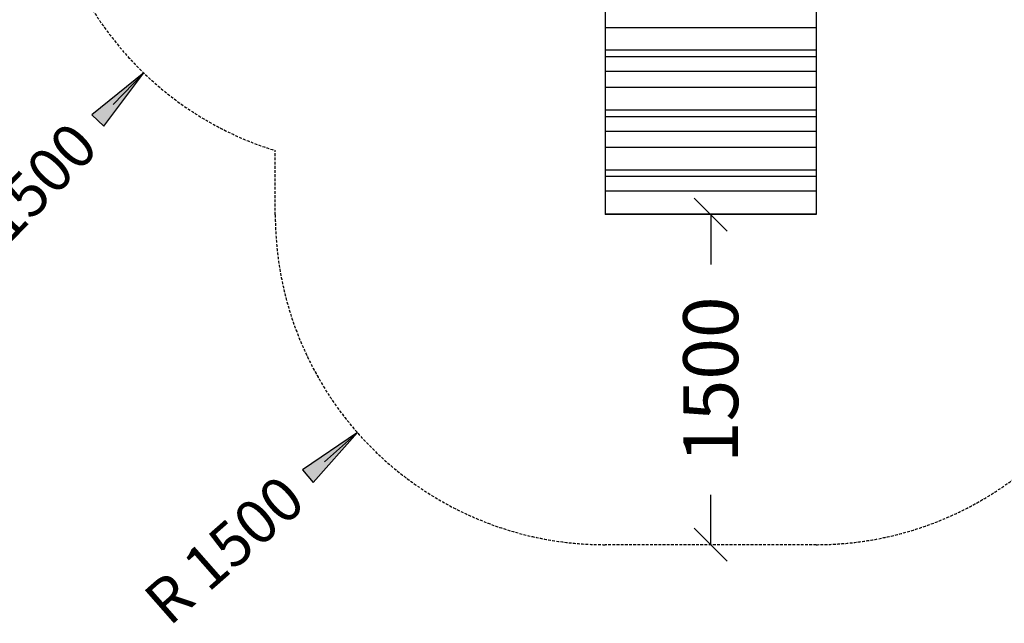
# Model space of a CAD drawing. Extents: x 0 to 29700, y 0 to 21000.
# Drawn here: x 9930 to 14407, y 8269 to 11014 of the extents above; entities that cross this region are included whole.
import ezdxf
from ezdxf.enums import TextEntityAlignment as Align

# ---------------------------------------------------------------- set-up
doc = ezdxf.new("R2010")
doc.units = 0
doc.linetypes.add('DASHED', pattern=[19.05, 12.7, -6.35])
for name, color, linetype in [('BEMAßUNG', 7, 'Continuous'), ('DXF', 7, 'Continuous'), ('STAB', 7, 'Continuous')]:
    doc.layers.add(name, color=color, linetype=linetype)
doc.styles.add('ARIAL', font='arial.ttf')

# ---------------------------------------------------------------- blocks, each defined once
blk = doc.blocks.new('LONGARROW')
at = {"linetype": 'Continuous'}
blk.add_hatch(color=0, dxfattribs=at).paths.add_polyline_path([(0, 0), (50.8, -6.35), (50.8, 6.35)])
at = {"color": 0, "linetype": 'Continuous'}
blk.add_lwpolyline([(0, 0), (50.8, -6.35), (50.8, 6.35), (0, 0)], dxfattribs=at)
blk = doc.blocks.new('SLASH')
at = {"color": 0, "linetype": 'Continuous'}
blk.add_line((-12.7, -12.7), (12.7, 12.7), dxfattribs=at)

msp = doc.modelspace()

# ---------------------------------------------------------------- linework, layer by layer
at = {"layer": 'BEMAßUNG', "color": 7, "linetype": 'Continuous'}
for p, q in [((10493.7, 10771.8), (10354.9, 10627.8)), ((13072, 10126.9), (13072, 9900.1)), ((11465.6, 9136.4), (11315.4, 9004.3)), ((13072, 8626.9), (13072, 8853.8))]:
    msp.add_line(p, q, dxfattribs=at)
at = {"layer": 'DXF', "color": 5, "linetype": 'DASHED'}
msp.add_lwpolyline([(18269.8, 13102, -0.414214), (19269.8, 12102), (19269.8, 11602, -0.414214), (18269.8, 10602), (17941.8, 10602, -0.149886), (17179.3, 10163.5, -0.290129), (15824.4, 9302), (14804.7, 9302, -0.252267), (13552, 8626.9), (12592, 8626.9, -0.414216), (11092, 10126.9), (11092, 10418.7, -0.737832), (11092, 13285.2), (11092, 13541.9, -0.414214), (12592, 15041.9), (13285.6, 15041.9, -0.330932), (14721.9, 16109.5), (15821.9, 16109.5, -0.414214), (17321.9, 14609.5), (17321.9, 13500.3, -0.124716), (17941.8, 13102)], format="xyb", close=True, dxfattribs=at)
at = {"layer": 'STAB', "color": 32}
for p, q in [((12592, 11261.9), (12592, 10432.9)), ((13552, 11261.9), (13552, 10432.9)), ((13552, 10977.4), (12592, 10977.4)), ((13552, 10874.8), (12592, 10874.8)), ((13552, 10845.2), (12592, 10845.2)), ((13552, 10778), (12592, 10778)), ((13552, 10705.1), (12592, 10705.1)), ((13552, 10602.6), (12592, 10602.6)), ((13552, 10572.9), (12592, 10572.9)), ((13552, 10505.7), (12592, 10505.7)), ((13552, 10432.9), (12592, 10432.9)), ((12592, 10432.9), (12592, 10330.4)), ((13552, 10432.9), (13552, 10330.4)), ((13552, 10330.4), (12592, 10330.4)), ((12592, 10330.4), (12592, 10300.7)), ((13552, 10300.7), (12592, 10300.7)), ((12592, 10300.7), (12592, 10233.5)), ((13552, 10330.4), (13552, 10300.7)), ((13552, 10300.7), (13552, 10233.5)), ((13552, 10233.5), (12592, 10233.5)), ((12592, 10233.5), (12592, 10129.2)), ((13552, 10233.5), (13552, 10129.2)), ((12592, 10129.2), (12592, 10128.4)), ((13552, 10129.2), (12592, 10129.2)), ((12592, 10128.4), (12592, 10127.8)), ((13552, 10128.4), (12592, 10128.4)), ((13552, 10127.8), (12592, 10127.8)), ((13552, 10129.2), (13552, 10128.4)), ((13552, 10128.4), (13552, 10127.8))]:
    msp.add_line(p, q, dxfattribs=at)

# ---------------------------------------------------------------- block references
at = {"layer": 'BEMAßUNG', "color": 7, "linetype": 'Continuous', "xscale": 5.905511811023622, "yscale": 5.905511811023622}
for name, p, rotation in [('LONGARROW', (10493.7, 10771.8), 226.0615408452617), ('SLASH', (13072, 10126.9), 270.0000000000001), ('LONGARROW', (11465.6, 9136.4), 221.3280660736265), ('SLASH', (13072, 8626.9), 90.00000000000006)]:
    msp.add_blockref(name, p, dxfattribs=dict(at, rotation=rotation))

# ---------------------------------------------------------------- texts
at = {"layer": 'BEMAßUNG', "color": 7, "linetype": 'Continuous', "style": 'ARIAL'}
for s, height, rotation, p in [('R 1500', 200, 46.0615, (9933.9, 10191)), ('1500', 250, 90, (13072, 9376.9)), ('R 1500', 200, 41.3281, (10859.8, 8603.7))]:
    msp.add_text(s, height=height, rotation=rotation, dxfattribs=at).set_placement(p, align=Align.MIDDLE_CENTER)

doc.saveas('drawing.dxf')
